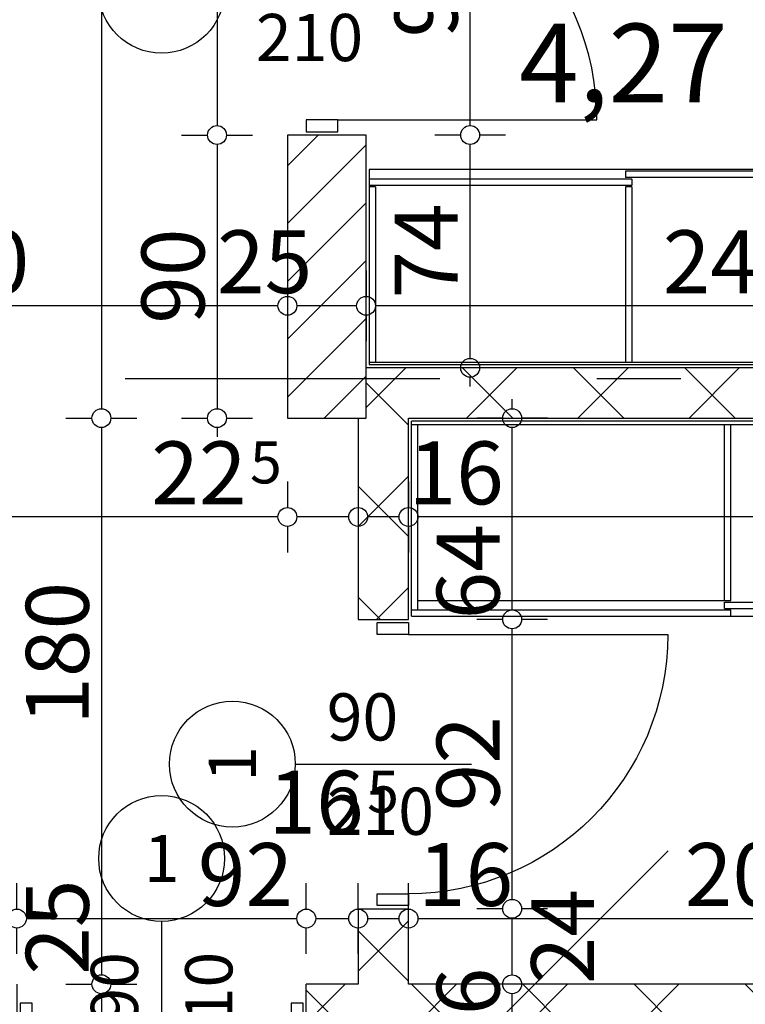
# Model space of a CAD drawing. Extents: x 77007 to 86619, y 86394 to 92164.
# Drawn here: x 79418 to 79648, y 87859 to 88172 of the extents above; entities that cross this region are included whole.
import ezdxf
from ezdxf.enums import TextEntityAlignment as Align

# ---------------------------------------------------------------- set-up
doc = ezdxf.new("R2010")
doc.units = 0
doc.header["$MEASUREMENT"] = 0
doc.linetypes.add('Double Dashed copy', pattern=[226.666667, 100, -50, 26.666667, -50])
for name, color, linetype in [('0help', 7, 'Continuous'), ('ArchiCAD', 7, 'Continuous'), ('Fills', 7, 'Continuous'), ('koloni', 7, 'Continuous'), ('KOTI-ext', 7, 'Continuous'), ('wall-ext', 7, 'Continuous')]:
    doc.layers.add(name, color=color, linetype=linetype)
doc.styles.add('GENERATED_STYLE_1', font='TIMES.TTF')
doc.dimstyles.new('Dimstyle_1BFCF', dxfattribs={"dimtxt": 20, "dimasz": 7.5, "dimexe": 0.18, "dimexo": 0, "dimgap": 0.09, "dimtad": 1, "dimdec": 0, "dimzin": 0, "dimdsep": 46, "dimtxsty": 'GENERATED_STYLE_1', "dimblk": 'ARROWHEAD_1', "dimblk1": 'ARROWHEAD_1', "dimblk2": 'ARROWHEAD_1', "dimcen": 0.09, "dimclrd": 11, "dimclre": 11, "dimclrt": 11, "dimazin": 0, "dimtfac": 1, "dimtdec": 4, "dimtmove": 0, "dimatfit": 0, "dimfxl": 0, "dimtolj": 1, "dimtzin": 0, "dimarcsym": 0})
pattern_1 = [(45, (0, 0), (-17.6776695, 17.6776695), []), (135, (0, 0), (17.6776695, 17.6776695), [])]

# ---------------------------------------------------------------- blocks, each defined once
blk = doc.blocks.new('HATCH_79', base_point=(79772.42, 88232.66))
at = {"layer": 'Fills', "color": 133, "style": 'GENERATED_STYLE_1', "oblique": 0}
blk.add_text('4,27 m', height=25, dxfattribs=at).set_placement((79682.09, 88145.55), align=Align.RIGHT)
blk.add_text('2', height=16.67, dxfattribs=at).set_placement((79683.51, 88153.88))
blk = doc.blocks.new('D1_Metal_300')
at = {"color": 0, "linetype": 'Continuous'}
for p, q in [((41.2, 0), (41.2, 82.4)), ((-41.2, 0), (-45, 0)), ((-45, 0), (-45, -10)), ((-41.2, -10), (-41.2, 0)), ((45, 0), (41.2, 0)), ((41.2, 0), (41.2, -10)), ((45, -10), (45, 0)), ((-45, -10), (-41.2, -10)), ((41.2, -10), (45, -10))]:
    blk.add_line(p, q, dxfattribs=at)
blk.add_arc((41.2, 0), 82.4, 90, 180, dxfattribs=at)
blk = doc.blocks.new('Window-Door_Marker_-_70_3017')
at = {"layer": 'ArchiCAD', "color": 11, "linetype": 'Continuous'}
blk.add_line((0, -36), (0, 20), dxfattribs=at)
blk.add_circle((0, -56), 20, dxfattribs=at)
at = {"layer": 'ArchiCAD', "color": 11, "style": 'GENERATED_STYLE_1'}
for tag, p, rotation in [('AC_WIDO_A_SIZE', (-7.5, -26), 90), ('AC_WIDO_B_SIZE', (22.5, -26), 90), ('AC_MarkerText_1', (5.625, -48.5), 180)]:
    blk.add_attdef(tag, p, '', height=15, rotation=rotation, dxfattribs=at)
blk = doc.blocks.new('WALL_833', base_point=(79533.42, 88045.16))
at = {"layer": 'wall-ext'}
h = blk.add_hatch(dxfattribs=at)
h.set_pattern_fill('CONCRETE BLOCK', scale=25, angle=45, style=0, pattern_type=0)
h.set_pattern_definition(pattern_1)
h.paths.add_polyline_path([(79541.42, 88045.16), (79525.42, 88045.16), (79525.42, 87981.16), (79541.42, 87981.16)], flags=0)
h = blk.add_hatch(dxfattribs=at)
h.set_pattern_fill('CONCRETE BLOCK', scale=25, angle=45, style=0, pattern_type=0)
h.set_pattern_definition(pattern_1)
h.paths.add_polyline_path([(79541.42, 87889.16), (79525.42, 87889.16), (79525.42, 87865.16), (79541.42, 87865.16)], flags=0)
at = {"layer": 'wall-ext', "color": 7, "linetype": 'Continuous'}
for p, q in [((79525.42, 88045.16), (79525.42, 87981.16)), ((79541.42, 87981.16), (79541.42, 88045.16)), ((79525.42, 87981.16), (79541.42, 87981.16)), ((79525.42, 87889.16), (79541.42, 87889.16)), ((79525.42, 87889.16), (79525.42, 87865.16)), ((79541.42, 87865.16), (79541.42, 87889.16))]:
    blk.add_line(p, q, dxfattribs=at)
at = {"layer": 'wall-ext', "color": 133, "xscale": -1, "rotation": 270}
blk.add_blockref('D1_Metal_300', (79541.42, 87935.16), dxfattribs=at)
at = {"layer": 'wall-ext', "color": 133, "rotation": 270}
blk.add_blockref('Window-Door_Marker_-_70_3017', (79541.42, 87935.16), dxfattribs=at).add_auto_attribs({'AC_MarkerText_1': '1', 'AC_WIDO_A_SIZE': '90', 'AC_WIDO_B_SIZE': '210'})
blk = doc.blocks.new('WALL_872', base_point=(80252.92, 88045.16))
at = {"layer": 'wall-ext'}
h = blk.add_hatch(dxfattribs=at)
h.set_pattern_fill('CONCRETE BLOCK', scale=25, angle=45, style=0, pattern_type=0)
h.set_pattern_definition(pattern_1)
h.paths.add_polyline_path([(79527.92, 88061.16), (79527.92, 88045.16), (79757.42, 88045.16), (79757.42, 88061.16)], flags=0)
at = {"layer": 'wall-ext', "color": 7, "linetype": 'Continuous'}
for p, q in [((79757.42, 88061.16), (79527.92, 88061.16)), ((79515.42, 88045.16), (79525.42, 88045.16)), ((79541.42, 88045.16), (79757.42, 88045.16))]:
    blk.add_line(p, q, dxfattribs=at)
blk = doc.blocks.new('D1_Metal_345')
at = {"color": 0, "linetype": 'Continuous'}
for p, q in [((41.2, 0), (41.2, 82.4)), ((-41.2, 0), (-45, 0)), ((-45, 0), (-45, -10)), ((-41.2, -10), (-41.2, 0)), ((45, 0), (41.2, 0)), ((41.2, 0), (41.2, -10)), ((45, -10), (45, 0)), ((-45, -10), (-41.2, -10)), ((41.2, -10), (45, -10))]:
    blk.add_line(p, q, dxfattribs=at)
blk.add_arc((41.2, 0), 82.4, 90, 180, dxfattribs=at)
blk = doc.blocks.new('Window-Door_Marker_-_70_3070')
at = {"layer": 'ArchiCAD', "color": 11, "linetype": 'Continuous'}
blk.add_line((0, -36), (0, 20), dxfattribs=at)
blk.add_circle((0, -56), 20, dxfattribs=at)
at = {"layer": 'ArchiCAD', "color": 11, "style": 'GENERATED_STYLE_1'}
for tag, p, rotation in [('AC_WIDO_A_SIZE', (-7.5, -26), 90), ('AC_WIDO_B_SIZE', (22.5, -26), 90), ('AC_MarkerText_1', (5.625, -48.5), 180)]:
    blk.add_attdef(tag, p, '', height=15, rotation=rotation, dxfattribs=at)
blk = doc.blocks.new('WALL_960', base_point=(79510.92, 88435.16))
at = {"layer": 'wall-ext', "color": 7, "linetype": 'Continuous'}
blk.add_line((79502.92, 88045.16), (79518.92, 88045.16), dxfattribs=at)
at = {"layer": 'wall-ext', "color": 133, "rotation": 270}
blk.add_blockref('D1_Metal_345', (79518.92, 88181.16), dxfattribs=at)
blk.add_blockref('Window-Door_Marker_-_70_3070', (79518.92, 88181.16), dxfattribs=at).add_auto_attribs({'AC_MarkerText_1': '1', 'AC_WIDO_A_SIZE': '90', 'AC_WIDO_B_SIZE': '210'})
blk = doc.blocks.new('D1_Metal_348')
at = {"color": 0, "linetype": 'Continuous'}
for p, q in [((41.2, 0), (41.2, 82.4)), ((-41.2, 0), (-45, 0)), ((-45, 0), (-45, -10)), ((-41.2, -10), (-41.2, 0)), ((45, 0), (41.2, 0)), ((41.2, 0), (41.2, -10)), ((45, -10), (45, 0)), ((-45, -10), (-41.2, -10)), ((41.2, -10), (45, -10))]:
    blk.add_line(p, q, dxfattribs=at)
blk.add_arc((41.2, 0), 82.4, 90, 180, dxfattribs=at)
blk = doc.blocks.new('Window-Door_Marker_-_70_3073')
at = {"layer": 'ArchiCAD', "color": 11, "linetype": 'Continuous'}
blk.add_line((0, 20), (0, -36), dxfattribs=at)
blk.add_circle((0, 40), 20, dxfattribs=at)
at = {"layer": 'ArchiCAD', "color": 11, "style": 'GENERATED_STYLE_1'}
for tag, p in [('AC_WIDO_A_SIZE', (-7.5, -12.5)), ('AC_WIDO_B_SIZE', (22.5, -23.75))]:
    blk.add_attdef(tag, p, '', height=15, rotation=90, dxfattribs=at)
blk.add_attdef('AC_MarkerText_1', (-5.625, 32.5), '', height=15, dxfattribs=at)
blk = doc.blocks.new('WALL_976', base_point=(79416.92, 87849.16))
at = {"layer": 'wall-ext'}
h = blk.add_hatch(dxfattribs=at)
h.set_pattern_fill('CONCRETE BLOCK', scale=25, angle=45, style=0, pattern_type=0)
h.set_pattern_definition(pattern_1)
h.paths.add_polyline_path([(79508.92, 87865.16), (79508.92, 87849.16), (79722.42, 87849.16), (79722.42, 87865.16)], flags=0)
at = {"layer": 'wall-ext', "color": 7, "linetype": 'Continuous'}
for p, q in [((79416.92, 87865.16), (79416.92, 87849.16)), ((79508.92, 87849.16), (79508.92, 87865.16)), ((79525.42, 87865.16), (79508.92, 87865.16)), ((79722.42, 87865.16), (79541.42, 87865.16)), ((79508.92, 87849.16), (79520.42, 87849.16)), ((79530.42, 87849.16), (79652.92, 87849.16)), ((79660.42, 87849.16), (79722.42, 87849.16))]:
    blk.add_line(p, q, dxfattribs=at)
at = {"layer": 'wall-ext', "color": 133}
blk.add_blockref('Window-Door_Marker_-_70_3073', (79462.92, 87865.16), dxfattribs=at).add_auto_attribs({'AC_MarkerText_1': '1', 'AC_WIDO_A_SIZE': '90', 'AC_WIDO_B_SIZE': '210'})
at = {"layer": 'wall-ext', "color": 133, "rotation": 180}
blk.add_blockref('D1_Metal_348', (79462.92, 87849.16), dxfattribs=at)
blk = doc.blocks.new('COLUMN_319', base_point=(79515.42, 88090.16))
at = {"layer": 'koloni'}
h = blk.add_hatch(dxfattribs=at)
h.set_pattern_fill('COMMON BRICK', color=1, scale=13, angle=45, style=0, pattern_type=0)
h.set_pattern_definition([(45, (0, 0), (-9.1923878, 9.1923878), [])])
h.paths.add_polyline_path([(79527.92, 88135.16), (79502.92, 88135.16), (79502.92, 88045.16), (79527.92, 88045.16)], flags=0)
at = {"layer": 'koloni', "color": 30, "linetype": 'Continuous'}
blk.add_lwpolyline([(79527.92, 88135.16), (79502.92, 88135.16), (79502.92, 88045.16), (79527.92, 88045.16)], close=True, dxfattribs=at)
blk = doc.blocks.new('*D958')
at = {"layer": 'KOTI-ext', "color": 11, "linetype": 'Continuous'}
for p, q in [((79469.29, 88227.16), (79477.54, 88227.16)), ((79483.54, 88227.16), (79491.79, 88227.16)), ((79480.54, 88224.16), (79480.54, 88138.16)), ((79469.29, 88135.16), (79477.54, 88135.16)), ((79483.54, 88135.16), (79491.79, 88135.16))]:
    blk.add_line(p, q, dxfattribs=at)
for centre in [(79480.54, 88227.16), (79480.54, 88135.16)]:
    blk.add_circle(centre, 3, dxfattribs=at)
at = {"layer": 'KOTI-ext', "color": 11, "style": 'GENERATED_STYLE_1', "oblique": 0}
blk.add_text('92', height=20, rotation=90, dxfattribs=at).set_placement((79476.54, 88194.6))
blk = doc.blocks.new('ARROWHEAD_1')
at = {"color": 0, "linetype": 'Continuous'}
blk.add_line((0, 0), (-1, 0), dxfattribs=at)
blk.add_circle((0, 0), 0.25, dxfattribs=at)
blk = doc.blocks.new('*D959')
at = {"layer": 'KOTI-ext', "color": 11, "linetype": 'Continuous'}
for p, q in [((79469.29, 88135.16), (79477.54, 88135.16)), ((79480.54, 88132.16), (79480.54, 88048.16)), ((79483.54, 88135.16), (79491.79, 88135.16)), ((79469.29, 88045.16), (79477.54, 88045.16)), ((79483.54, 88045.16), (79491.79, 88045.16)), ((79480.54, 88042.16), (79480.54, 88039.16))]:
    blk.add_line(p, q, dxfattribs=at)
for centre in [(79480.54, 88135.16), (79480.54, 88045.16)]:
    blk.add_circle(centre, 3, dxfattribs=at)
at = {"layer": 'KOTI-ext', "color": 11, "style": 'GENERATED_STYLE_1', "oblique": 0}
blk.add_text('90', height=20, rotation=90, dxfattribs=at).set_placement((79476.54, 88075.16))
blk = doc.blocks.new('*D996')
at = {"layer": 'KOTI-ext', "color": 11, "linetype": 'Continuous'}
for p, q in [((78202.61, 88808.17), (78202.61, 88811.17)), ((78199.61, 88805.17), (78191.36, 88805.17)), ((78213.86, 88805.17), (78205.61, 88805.17)), ((78202.61, 86933.17), (78202.61, 88802.17)), ((78199.61, 86930.17), (78191.36, 86930.17)), ((78213.86, 86930.17), (78205.61, 86930.17)), ((78202.61, 86924.17), (78202.61, 86927.17))]:
    blk.add_line(p, q, dxfattribs=at)
for centre in [(78202.61, 88805.17), (78202.61, 86930.17)]:
    blk.add_circle(centre, 3, dxfattribs=at)
at = {"layer": 'KOTI-ext', "color": 11, "style": 'GENERATED_STYLE_1', "oblique": 0}
blk.add_text('1\xa0875', height=20, rotation=90, dxfattribs=at).set_placement((78198.61, 87833.92))
blk = doc.blocks.new('*D1024')
at = {"layer": 'KOTI-ext', "color": 11, "linetype": 'Continuous'}
for p, q in [((79558, 88135.16), (79549.75, 88135.16)), ((79561, 88064.16), (79561, 88132.16)), ((79572.25, 88135.16), (79564, 88135.16)), ((79558, 88061.16), (79549.75, 88061.16)), ((79572.25, 88061.16), (79564, 88061.16)), ((79561, 88055.16), (79561, 88058.16))]:
    blk.add_line(p, q, dxfattribs=at)
for centre in [(79561, 88135.16), (79561, 88061.16)]:
    blk.add_circle(centre, 3, dxfattribs=at)
at = {"layer": 'KOTI-ext', "color": 11, "style": 'GENERATED_STYLE_1', "oblique": 0}
blk.add_text('74', height=20, rotation=90, dxfattribs=at).set_placement((79557, 88083.16))
blk = doc.blocks.new('*D1025')
at = {"layer": 'KOTI-ext', "color": 11, "linetype": 'Continuous'}
for p, q in [((79558, 88227.16), (79549.75, 88227.16)), ((79572.25, 88227.16), (79564, 88227.16)), ((79561, 88138.16), (79561, 88224.16)), ((79558, 88135.16), (79549.75, 88135.16)), ((79572.25, 88135.16), (79564, 88135.16))]:
    blk.add_line(p, q, dxfattribs=at)
for centre in [(79561, 88227.16), (79561, 88135.16)]:
    blk.add_circle(centre, 3, dxfattribs=at)
at = {"layer": 'KOTI-ext', "color": 11, "style": 'GENERATED_STYLE_1', "oblique": 0}
blk.add_text('5', height=20, rotation=90, dxfattribs=at).set_placement((79534, 88232.41), align=Align.RIGHT)
blk.add_text('92', height=20, rotation=90, dxfattribs=at).set_placement((79557, 88166.16))
blk = doc.blocks.new('*D2039')
at = {"layer": 'KOTI-ext', "color": 11, "linetype": 'Continuous'}
for p, q in [((79443.77, 88870.95), (79443.77, 88867.95)), ((79432.52, 88864.95), (79440.77, 88864.95)), ((79446.77, 88864.95), (79455.02, 88864.95)), ((79443.77, 88861.95), (79443.77, 88048.16)), ((79432.52, 88045.16), (79440.77, 88045.16)), ((79446.77, 88045.16), (79455.02, 88045.16))]:
    blk.add_line(p, q, dxfattribs=at)
for centre in [(79443.77, 88864.95), (79443.77, 88045.16)]:
    blk.add_circle(centre, 3, dxfattribs=at)
at = {"layer": 'KOTI-ext', "color": 11, "style": 'GENERATED_STYLE_1', "oblique": 0}
blk.add_text('820', height=20, rotation=90, dxfattribs=at).set_placement((79439.77, 88432.56))
blk = doc.blocks.new('*D2040')
at = {"layer": 'KOTI-ext', "color": 11, "linetype": 'Continuous'}
for p, q in [((79432.52, 88045.16), (79440.77, 88045.16)), ((79446.77, 88045.16), (79455.02, 88045.16)), ((79443.77, 88042.16), (79443.77, 87868.17)), ((79432.52, 87865.17), (79440.77, 87865.17)), ((79446.77, 87865.17), (79455.02, 87865.17))]:
    blk.add_line(p, q, dxfattribs=at)
for centre in [(79443.77, 88045.16), (79443.77, 87865.17)]:
    blk.add_circle(centre, 3, dxfattribs=at)
at = {"layer": 'KOTI-ext', "color": 11, "style": 'GENERATED_STYLE_1', "oblique": 0}
for s, p in [('180', (79439.77, 87947.67)), ('25', (79439.77, 87868.17))]:
    blk.add_text(s, height=20, rotation=90, dxfattribs=at).set_placement(p)
blk = doc.blocks.new('*D2041')
at = {"layer": 'KOTI-ext', "color": 11, "linetype": 'Continuous'}
for p, q in [((79432.52, 87865.17), (79440.77, 87865.17)), ((79446.77, 87865.17), (79455.02, 87865.17)), ((79443.77, 87862.17), (79443.77, 87843.17)), ((79432.52, 87840.17), (79440.77, 87840.17)), ((79446.77, 87840.17), (79455.02, 87840.17))]:
    blk.add_line(p, q, dxfattribs=at)
for centre in [(79443.77, 87865.17), (79443.77, 87840.17)]:
    blk.add_circle(centre, 3, dxfattribs=at)
blk = doc.blocks.new('*D2214')
at = {"layer": 'KOTI-ext', "color": 11, "linetype": 'Continuous'}
for p, q in [((79571.36, 87849.16), (79563.11, 87849.16)), ((79585.61, 87849.16), (79577.36, 87849.16)), ((79574.36, 87764.17), (79574.36, 87846.16)), ((79571.36, 87761.17), (79563.11, 87761.17)), ((79585.61, 87761.17), (79577.36, 87761.17))]:
    blk.add_line(p, q, dxfattribs=at)
for centre in [(79574.36, 87849.16), (79574.36, 87761.17)]:
    blk.add_circle(centre, 3, dxfattribs=at)
at = {"layer": 'KOTI-ext', "color": 11, "style": 'GENERATED_STYLE_1', "oblique": 0}
for s, p in [('16', (79570.36, 87840.16)), ('88', (79570.36, 87790.17))]:
    blk.add_text(s, height=20, rotation=90, dxfattribs=at).set_placement(p)
blk = doc.blocks.new('*D2215')
at = {"layer": 'KOTI-ext', "color": 11, "linetype": 'Continuous'}
for p, q in [((79571.36, 87865.16), (79563.11, 87865.16)), ((79585.61, 87865.16), (79577.36, 87865.16)), ((79574.36, 87852.16), (79574.36, 87862.16)), ((79571.36, 87849.16), (79563.11, 87849.16)), ((79585.61, 87849.16), (79577.36, 87849.16))]:
    blk.add_line(p, q, dxfattribs=at)
for centre in [(79574.36, 87865.16), (79574.36, 87849.16)]:
    blk.add_circle(centre, 3, dxfattribs=at)
blk = doc.blocks.new('*D2216')
at = {"layer": 'KOTI-ext', "color": 11, "linetype": 'Continuous'}
for p, q in [((79571.36, 87889.16), (79563.11, 87889.16)), ((79585.61, 87889.16), (79577.36, 87889.16)), ((79574.36, 87868.16), (79574.36, 87886.16)), ((79571.36, 87865.16), (79563.11, 87865.16)), ((79585.61, 87865.16), (79577.36, 87865.16))]:
    blk.add_line(p, q, dxfattribs=at)
for centre in [(79574.36, 87889.16), (79574.36, 87865.16)]:
    blk.add_circle(centre, 3, dxfattribs=at)
at = {"layer": 'KOTI-ext', "color": 11, "style": 'GENERATED_STYLE_1', "oblique": 0}
blk.add_text('24', height=20, rotation=90, dxfattribs=at).set_placement((79600.42, 87865.17))
blk = doc.blocks.new('*D2217')
at = {"layer": 'KOTI-ext', "color": 11, "linetype": 'Continuous'}
for p, q in [((79571.36, 87981.16), (79563.11, 87981.16)), ((79585.61, 87981.16), (79577.36, 87981.16)), ((79574.36, 87892.16), (79574.36, 87978.16)), ((79571.36, 87889.16), (79563.11, 87889.16)), ((79585.61, 87889.16), (79577.36, 87889.16))]:
    blk.add_line(p, q, dxfattribs=at)
for centre in [(79574.36, 87981.16), (79574.36, 87889.16)]:
    blk.add_circle(centre, 3, dxfattribs=at)
at = {"layer": 'KOTI-ext', "color": 11, "style": 'GENERATED_STYLE_1', "oblique": 0}
for s, p in [('64', (79570.36, 87981.16)), ('92', (79570.36, 87920.16))]:
    blk.add_text(s, height=20, rotation=90, dxfattribs=at).set_placement(p)
blk = doc.blocks.new('*D2218')
at = {"layer": 'KOTI-ext', "color": 11, "linetype": 'Continuous'}
for p, q in [((79574.36, 88048.16), (79574.36, 88051.16)), ((79571.36, 88045.16), (79563.11, 88045.16)), ((79585.61, 88045.16), (79577.36, 88045.16)), ((79574.36, 87984.16), (79574.36, 88042.16)), ((79571.36, 87981.16), (79563.11, 87981.16)), ((79585.61, 87981.16), (79577.36, 87981.16))]:
    blk.add_line(p, q, dxfattribs=at)
for centre in [(79574.36, 88045.16), (79574.36, 87981.16)]:
    blk.add_circle(centre, 3, dxfattribs=at)
at = {"layer": 'KOTI-ext', "color": 11, "style": 'GENERATED_STYLE_1', "oblique": 0}
blk.add_text('64', height=20, rotation=90, dxfattribs=at).set_placement((79570.36, 87981.16))
blk = doc.blocks.new('*D2357')
at = {"layer": 'KOTI-ext', "color": 11, "linetype": 'Continuous'}
for p, q in [((79527.92, 88092.11), (79527.92, 88083.86)), ((79772.42, 88092.11), (79772.42, 88083.86)), ((79769.42, 88080.86), (79530.92, 88080.86)), ((79527.92, 88077.86), (79527.92, 88069.61)), ((79772.42, 88077.86), (79772.42, 88069.61))]:
    blk.add_line(p, q, dxfattribs=at)
for centre in [(79527.92, 88080.86), (79772.42, 88080.86)]:
    blk.add_circle(centre, 3, dxfattribs=at)
at = {"layer": 'KOTI-ext', "color": 11, "style": 'GENERATED_STYLE_1', "oblique": 0}
blk.add_text('244', height=20, dxfattribs=at).set_placement((79667.67, 88084.86), align=Align.RIGHT)
blk.add_text('5', height=13.33, dxfattribs=at).set_placement((79668.5, 88091.52))
blk.add_text('10', height=20, rotation=360, dxfattribs=at).set_placement((79738.14, 88084.86))
blk = doc.blocks.new('*D2358')
at = {"layer": 'KOTI-ext', "color": 11, "linetype": 'Continuous'}
for p, q in [((79502.92, 88092.11), (79502.92, 88083.86)), ((79527.92, 88092.11), (79527.92, 88083.86)), ((79524.92, 88080.86), (79505.92, 88080.86)), ((79502.92, 88077.86), (79502.92, 88069.61)), ((79527.92, 88077.86), (79527.92, 88069.61))]:
    blk.add_line(p, q, dxfattribs=at)
for centre in [(79502.92, 88080.86), (79527.92, 88080.86)]:
    blk.add_circle(centre, 3, dxfattribs=at)
blk = doc.blocks.new('*D2359')
at = {"layer": 'KOTI-ext', "color": 11, "linetype": 'Continuous'}
for p, q in [((79322.92, 88092.11), (79322.92, 88083.86)), ((79502.92, 88092.11), (79502.92, 88083.86)), ((79499.92, 88080.86), (79325.92, 88080.86)), ((79322.92, 88077.86), (79322.92, 88069.61)), ((79502.92, 88077.86), (79502.92, 88069.61))]:
    blk.add_line(p, q, dxfattribs=at)
blk.add_circle((79502.92, 88080.86), 3, dxfattribs=at)
at = {"layer": 'KOTI-ext', "color": 11, "style": 'GENERATED_STYLE_1', "oblique": 0}
blk.add_text('180', height=20, dxfattribs=at).set_placement((79375.42, 88084.86))
blk.add_text('25', height=20, rotation=360, dxfattribs=at).set_placement((79480.54, 88084.86))
blk = doc.blocks.new('*D2447')
at = {"layer": 'KOTI-ext', "color": 11, "linetype": 'Continuous'}
for p, q in [((79060.92, 87889.05), (79060.92, 87897.3)), ((79416.92, 87889.05), (79416.92, 87897.3)), ((79063.92, 87886.05), (79413.92, 87886.05)), ((79060.92, 87874.8), (79060.92, 87883.05)), ((79416.92, 87874.8), (79416.92, 87883.05))]:
    blk.add_line(p, q, dxfattribs=at)
for centre in [(79060.92, 87886.05), (79416.92, 87886.05)]:
    blk.add_circle(centre, 3, dxfattribs=at)
at = {"layer": 'KOTI-ext', "color": 11, "style": 'GENERATED_STYLE_1', "oblique": 0}
blk.add_text('356', height=20, dxfattribs=at).set_placement((79285.54, 87890.05))
blk = doc.blocks.new('*D2448')
at = {"layer": 'KOTI-ext', "color": 11, "linetype": 'Continuous'}
for p, q in [((79416.92, 87889.05), (79416.92, 87897.3)), ((79508.92, 87889.05), (79508.92, 87897.3)), ((79419.92, 87886.05), (79505.92, 87886.05)), ((79416.92, 87874.8), (79416.92, 87883.05)), ((79508.92, 87874.8), (79508.92, 87883.05))]:
    blk.add_line(p, q, dxfattribs=at)
for centre in [(79416.92, 87886.05), (79508.92, 87886.05)]:
    blk.add_circle(centre, 3, dxfattribs=at)
at = {"layer": 'KOTI-ext', "color": 11, "style": 'GENERATED_STYLE_1', "oblique": 0}
blk.add_text('16', height=20, dxfattribs=at).set_placement((79527.17, 87913.05), align=Align.RIGHT)
blk.add_text('92', height=20, dxfattribs=at).set_placement((79474.43, 87890.05))
blk = doc.blocks.new('*D2449')
at = {"layer": 'KOTI-ext', "color": 11, "linetype": 'Continuous'}
for p, q in [((79508.92, 87889.05), (79508.92, 87897.3)), ((79525.42, 87889.05), (79525.42, 87897.3)), ((79511.92, 87886.05), (79522.42, 87886.05)), ((79508.92, 87874.8), (79508.92, 87883.05)), ((79525.42, 87874.8), (79525.42, 87883.05))]:
    blk.add_line(p, q, dxfattribs=at)
for centre in [(79508.92, 87886.05), (79525.42, 87886.05)]:
    blk.add_circle(centre, 3, dxfattribs=at)
blk = doc.blocks.new('*D2450')
at = {"layer": 'KOTI-ext', "color": 11, "linetype": 'Continuous'}
for p, q in [((79525.42, 87889.05), (79525.42, 87897.3)), ((79541.42, 87889.05), (79541.42, 87897.3)), ((79528.42, 87886.05), (79538.42, 87886.05)), ((79525.42, 87874.8), (79525.42, 87883.05)), ((79541.42, 87874.8), (79541.42, 87883.05))]:
    blk.add_line(p, q, dxfattribs=at)
for centre in [(79525.42, 87886.05), (79541.42, 87886.05)]:
    blk.add_circle(centre, 3, dxfattribs=at)
at = {"layer": 'KOTI-ext', "color": 11, "style": 'GENERATED_STYLE_1', "oblique": 0}
blk.add_text('5', height=13.33, dxfattribs=at).set_placement((79528.28, 87919.71))
blk = doc.blocks.new('*D2451')
at = {"layer": 'KOTI-ext', "color": 11, "linetype": 'Continuous'}
for p, q in [((79541.42, 87889.05), (79541.42, 87897.3)), ((79742.92, 87889.05), (79742.92, 87897.3)), ((79544.42, 87886.05), (79739.92, 87886.05)), ((79541.42, 87874.8), (79541.42, 87883.05)), ((79742.92, 87874.8), (79742.92, 87883.05))]:
    blk.add_line(p, q, dxfattribs=at)
for centre in [(79541.42, 87886.05), (79742.92, 87886.05)]:
    blk.add_circle(centre, 3, dxfattribs=at)
at = {"layer": 'KOTI-ext', "color": 11, "style": 'GENERATED_STYLE_1', "oblique": 0}
for s, height, p in [('16', 20, (79544.42, 87890.05)), ('5', 13.33, (79675.5, 87896.71))]:
    blk.add_text(s, height=height, dxfattribs=at).set_placement(p)
blk.add_text('201', height=20, dxfattribs=at).set_placement((79674.67, 87890.05), align=Align.RIGHT)
blk = doc.blocks.new('*D2495')
at = {"layer": 'KOTI-ext', "color": 11, "linetype": 'Continuous'}
for p, q in [((79541.42, 88024.98), (79541.42, 88016.73)), ((79955.42, 88024.98), (79955.42, 88016.73)), ((79952.42, 88013.73), (79544.42, 88013.73)), ((79541.42, 88010.73), (79541.42, 88002.48)), ((79955.42, 88010.73), (79955.42, 88002.48))]:
    blk.add_line(p, q, dxfattribs=at)
for centre in [(79541.42, 88013.73), (79955.42, 88013.73)]:
    blk.add_circle(centre, 3, dxfattribs=at)
at = {"layer": 'KOTI-ext', "color": 11, "style": 'GENERATED_STYLE_1', "oblique": 0}
blk.add_text('414', height=20, dxfattribs=at).set_placement((79725.92, 88017.73))
blk = doc.blocks.new('*D2496')
at = {"layer": 'KOTI-ext', "color": 11, "linetype": 'Continuous'}
for p, q in [((79525.42, 88024.98), (79525.42, 88016.73)), ((79541.42, 88024.98), (79541.42, 88016.73)), ((79538.42, 88013.73), (79528.42, 88013.73)), ((79525.42, 88010.73), (79525.42, 88002.48)), ((79541.42, 88010.73), (79541.42, 88002.48))]:
    blk.add_line(p, q, dxfattribs=at)
for centre in [(79525.42, 88013.73), (79541.42, 88013.73)]:
    blk.add_circle(centre, 3, dxfattribs=at)
at = {"layer": 'KOTI-ext', "color": 11, "style": 'GENERATED_STYLE_1', "oblique": 0}
blk.add_text('16', height=20, rotation=360, dxfattribs=at).set_placement((79541.42, 88017.73))
blk = doc.blocks.new('*D2497')
at = {"layer": 'KOTI-ext', "color": 11, "linetype": 'Continuous'}
for p, q in [((79502.92, 88024.98), (79502.92, 88016.73)), ((79525.42, 88024.98), (79525.42, 88016.73)), ((79522.42, 88013.73), (79505.92, 88013.73)), ((79502.92, 88010.73), (79502.92, 88002.48)), ((79525.42, 88010.73), (79525.42, 88002.48))]:
    blk.add_line(p, q, dxfattribs=at)
for centre in [(79502.92, 88013.73), (79525.42, 88013.73)]:
    blk.add_circle(centre, 3, dxfattribs=at)
blk = doc.blocks.new('*D2498')
at = {"layer": 'KOTI-ext', "color": 11, "linetype": 'Continuous'}
for p, q in [((78878.92, 88024.98), (78878.92, 88016.73)), ((79502.92, 88024.98), (79502.92, 88016.73)), ((79499.92, 88013.73), (78881.92, 88013.73)), ((78878.92, 88010.73), (78878.92, 88002.48)), ((79502.92, 88010.73), (79502.92, 88002.48))]:
    blk.add_line(p, q, dxfattribs=at)
for centre in [(78878.92, 88013.73), (79502.92, 88013.73)]:
    blk.add_circle(centre, 3, dxfattribs=at)
at = {"layer": 'KOTI-ext', "color": 11, "style": 'GENERATED_STYLE_1', "oblique": 0}
for s, height, p in [('624', 20, (79148.42, 88017.73)), ('5', 13.33, (79491.03, 88024.4))]:
    blk.add_text(s, height=height, dxfattribs=at).set_placement(p)
blk.add_text('22', height=20, dxfattribs=at).set_placement((79489.92, 88017.73), align=Align.RIGHT)
blk = doc.blocks.new('DIM_171', base_point=(79480.54, 88227.16))
at = {"layer": 'KOTI-ext', "color": 11, "linetype": 'Continuous'}
for p1, p2, picture, middle in [((79502.92, 88227.16), (79502.92, 88135.16), '*D958', (79466.54, 88202.1)), ((79502.92, 88135.16), (79502.92, 88045.16), '*D959', (79466.54, 88082.66))]:
    dim = blk.add_aligned_dim(p1=p1, p2=p2, distance=-22.38, dimstyle='Dimstyle_1BFCF', dxfattribs=at)
    dim.commit()
    dim.dimension.update_dxf_attribs({"geometry": picture, "text_midpoint": middle, "text_rotation": 270})
blk = doc.blocks.new('DIM_429', base_point=(79561, 88135.16))
at = {"layer": 'KOTI-ext', "color": 11, "linetype": 'Continuous'}
dim = blk.add_aligned_dim(p1=(79502.92, 88135.16), p2=(79502.92, 88227.16), distance=-58.08, dimstyle='Dimstyle_1BFCF', dxfattribs=at)
dim.commit()
dim.dimension.update_dxf_attribs({"geometry": '*D1025', "text_midpoint": (79547, 88173.66), "text_rotation": 90})
dim = blk.add_linear_dim(base=(79561, 88135.16), p1=(79884.17, 88061.16), p2=(79502.92, 88135.16), angle=90, dimstyle='Dimstyle_1BFCF', dxfattribs=at)
dim.commit()
dim.dimension.update_dxf_attribs({"geometry": '*D1024', "text_midpoint": (79547, 88090.66), "text_rotation": 90})
blk = doc.blocks.new('DIM_1235', base_point=(79443.77, 88045.16))
at = {"layer": 'KOTI-ext', "color": 11, "linetype": 'Continuous'}
for p1, p2, distance, picture, middle in [((79502.92, 88864.95), (79502.92, 88045.16), -59.15, '*D2039', (79429.77, 88447.56)), ((79249.17, 87865.17), (79249.17, 87840.17), 194.6, '*D2041', (79429.77, 87883.17))]:
    dim = blk.add_aligned_dim(p1=p1, p2=p2, distance=distance, dimstyle='Dimstyle_1BFCF', dxfattribs=at)
    dim.commit()
    dim.dimension.update_dxf_attribs({"geometry": picture, "text_midpoint": middle, "text_rotation": 270})
dim = blk.add_linear_dim(base=(79443.77, 88045.16), p1=(79502.92, 88045.16), p2=(79249.17, 87865.17), angle=270, dimstyle='Dimstyle_1BFCF', dxfattribs=at)
dim.commit()
dim.dimension.update_dxf_attribs({"geometry": '*D2040', "text_midpoint": (79429.77, 87955.17), "text_rotation": 270})
blk = doc.blocks.new('DIM_1318', base_point=(79574.36, 87595.67))
at = {"layer": 'KOTI-ext', "color": 11, "linetype": 'Continuous'}
for p1, p2, picture, middle in [((79525.42, 87981.16), (79541.42, 88045.16), '*D2218', (79560.36, 87988.66)), ((79541.42, 87889.16), (79525.42, 87981.16), '*D2217', (79560.36, 87927.66)), ((79573.67, 87865.16), (79541.42, 87889.16), '*D2216', (79590.42, 87880.17)), ((79530.42, 87761.17), (79573.67, 87849.16), '*D2214', (79560.36, 87797.67))]:
    dim = blk.add_linear_dim(base=(79574.36, 87595.67), p1=p1, p2=p2, angle=90, dimstyle='Dimstyle_1BFCF', dxfattribs=at)
    dim.commit()
    dim.dimension.update_dxf_attribs({"geometry": picture, "text_midpoint": middle, "text_rotation": 90})
dim = blk.add_aligned_dim(p1=(79573.67, 87849.16), p2=(79573.67, 87865.16), distance=-0.69, dimstyle='Dimstyle_1BFCF', dxfattribs=at)
dim.commit()
dim.dimension.update_dxf_attribs({"geometry": '*D2215', "text_midpoint": (79560.36, 87855.16), "text_rotation": 90})
blk = doc.blocks.new('DIM_1417', base_point=(80417.92, 88080.86))
at = {"layer": 'KOTI-ext', "color": 11, "linetype": 'Continuous'}
for base, p1, p2, picture, middle in [((80417.9218, 88080.8578), (79772.4218, 88293.1633), (79527.9192, 88135.1643), '*D2357', (79637.6705, 88094.8578)), ((80417.92, 88080.86), (79502.92, 88135.16), (79322.92, 88115.16), '*D2359', (79382.92, 88094.86))]:
    dim = blk.add_linear_dim(base=base, p1=p1, p2=p2, angle=180, dimstyle='Dimstyle_1BFCF', dxfattribs=at)
    dim.commit()
    dim.dimension.update_dxf_attribs({"geometry": picture, "text_midpoint": middle})
dim = blk.add_aligned_dim(p1=(79527.92, 88135.16), p2=(79502.92, 88135.16), distance=54.31, dimstyle='Dimstyle_1BFCF', dxfattribs=at)
dim.commit()
dim.dimension.update_dxf_attribs({"geometry": '*D2358', "text_midpoint": (79495.54, 88094.86)})
blk = doc.blocks.new('DIM_1517', base_point=(78337.92, 87886.05))
at = {"layer": 'KOTI-ext', "color": 11, "linetype": 'Continuous'}
for p1, p2, picture, middle in [((79508.92180156, 87865.16498345), (79525.42180156, 87947.16466529), '*D2449', (79512.17180061, 87923.04817031)), ((79541.42180156, 87947.16466529), (79742.92180156, 87865.16498345), '*D2451', (79644.67180025, 87900.04816921))]:
    dim = blk.add_linear_dim(base=(78337.91917985, 87886.04816902), p1=p1, p2=p2, dimstyle='Dimstyle_1BFCF', dxfattribs=at)
    dim.commit()
    dim.dimension.update_dxf_attribs({"geometry": picture, "text_midpoint": middle})
for p1, p2, distance, picture, middle in [((79525.42, 87947.16), (79541.42, 87947.16), -61.12, '*D2450', (79559.42, 87900.05)), ((79416.92, 87865.16), (79508.92, 87865.16), 20.88, '*D2448', (79481.93, 87900.05))]:
    dim = blk.add_aligned_dim(p1=p1, p2=p2, distance=distance, dimstyle='Dimstyle_1BFCF', dxfattribs=at)
    dim.commit()
    dim.dimension.update_dxf_attribs({"geometry": picture, "text_midpoint": middle})
dim = blk.add_aligned_dim(p1=(79060.92, 87865.17), p2=(79416.92, 87865.16), distance=20.88, dimstyle='Dimstyle_1BFCF', dxfattribs=at)
dim.commit()
dim.dimension.update_dxf_attribs({"geometry": '*D2447', "text_midpoint": (79293.04, 87900.05), "text_rotation": 359.9996})
blk = doc.blocks.new('DIM_1545', base_point=(80432.92, 88013.73))
at = {"layer": 'KOTI-ext', "color": 11, "linetype": 'Continuous'}
for base, p1, p2, picture, middle in [((80432.92, 88013.73), (79502.92, 88045.16), (78878.92, 87955.17), '*D2498', (79163.42, 88027.73)), ((80432.92286542, 88013.73061138), (79525.42180156, 87947.16466529), (79502.92180156, 88045.16434713), '*D2497', (79474.92180061, 88027.73061157)), ((80432.92, 88013.73), (79955.42, 87981.17), (79541.42, 87947.16), '*D2495', (79740.92, 88027.73))]:
    dim = blk.add_linear_dim(base=base, p1=p1, p2=p2, angle=180, dimstyle='Dimstyle_1BFCF', dxfattribs=at)
    dim.commit()
    dim.dimension.update_dxf_attribs({"geometry": picture, "text_midpoint": middle})
dim = blk.add_aligned_dim(p1=(79541.42, 87947.16), p2=(79525.42, 87947.16), distance=-66.57, dimstyle='Dimstyle_1BFCF', dxfattribs=at)
dim.commit()
dim.dimension.update_dxf_attribs({"geometry": '*D2496', "text_midpoint": (79556.42, 88027.73)})

msp = doc.modelspace()

# ---------------------------------------------------------------- linework, layer by layer
at = {"color": 45, "linetype": 'Double Dashed copy'}
for p, q in [((81707.55, 89991.24), (78360.08, 86643.78)), ((80684.67, 88057.66), (78169.67, 88057.66))]:
    msp.add_line(p, q, dxfattribs=at)
at = {"layer": '0help', "color": 4, "linetype": 'Continuous'}
for p, q in [((79528.92, 88124.16), (79528.92, 88062.16)), ((79772.42, 88124.16), (79528.92, 88124.16)), ((79693.92, 88123.66), (79610.42, 88123.66)), ((79610.42, 88123.66), (79610.42, 88121.66)), ((79612.42, 88121.16), (79528.92, 88121.16)), ((79693.92, 88121.66), (79610.42, 88121.66)), ((79612.42, 88121.16), (79612.42, 88119.16)), ((79612.42, 88119.16), (79528.92, 88119.16)), ((79530.92, 88118.66), (79528.92, 88118.66)), ((79530.92, 88118.66), (79530.92, 88062.85)), ((79612.42, 88118.66), (79610.42, 88118.66)), ((79610.42, 88118.66), (79610.42, 88062.85)), ((79612.42, 88118.66), (79612.42, 88062.85)), ((79756.42, 88062.85), (79528.92, 88062.85)), ((79528.92, 88062.16), (79756.42, 88062.16)), ((79542.42, 87982.17), (79542.42, 88044.17)), ((79748.42, 88044.17), (79542.42, 88044.17)), ((79542.42, 88043.17), (79748.42, 88043.17)), ((79544.42, 87984.17), (79544.42, 88043.17)), ((79641.92, 87987.17), (79641.92, 88043.17)), ((79643.92, 87987.17), (79643.92, 88043.17)), ((79544.42, 87987.17), (79643.92, 87987.17)), ((79641.92, 87984.67), (79641.92, 87986.67)), ((79641.92, 87986.67), (79748.42, 87986.67)), ((79542.42, 87984.17), (79544.42, 87984.17)), ((79542.42, 87984.17), (79643.92, 87984.17)), ((79542.42, 87982.17), (79748.42, 87982.17)), ((79641.92, 87984.67), (79748.42, 87984.67)), ((79643.92, 87982.17), (79643.92, 87984.17))]:
    msp.add_line(p, q, dxfattribs=at)

# ---------------------------------------------------------------- block references
at = {"layer": 'Fills', "color": 20, "linetype": 'Continuous'}
msp.add_blockref('HATCH_79', (79772.42, 88232.66), dxfattribs=at)
at = {"layer": 'koloni', "color": 30}
msp.add_blockref('COLUMN_319', (79515.42, 88090.16), dxfattribs=at)
at = {"layer": 'KOTI-ext', "color": 11, "linetype": 'Continuous'}
for name, p in [('DIM_1235', (79443.77, 88045.16)), ('DIM_171', (79480.54, 88227.16)), ('DIM_429', (79561, 88135.16)), ('DIM_1417', (80417.92, 88080.86)), ('DIM_1545', (80432.92, 88013.73)), ('DIM_1517', (78337.92, 87886.05)), ('DIM_1318', (79574.36, 87595.67))]:
    msp.add_blockref(name, p, dxfattribs=at)
at = {"layer": 'wall-ext', "color": 7}
for name, p in [('WALL_960', (79510.92, 88435.16)), ('WALL_872', (80252.92, 88045.16)), ('WALL_833', (79533.42, 88045.16)), ('WALL_976', (79416.92, 87849.16))]:
    msp.add_blockref(name, p, dxfattribs=at)

# ---------------------------------------------------------------- dimensions: what is measured, and where the dimension line sits
at = {"layer": 'KOTI-ext', "color": 11, "linetype": 'Continuous'}
dim = msp.add_linear_dim(base=(78202.61, 88805.17), p1=(80684.06, 86930.17), p2=(78327.92, 88805.17), angle=90, dimstyle='Dimstyle_1BFCF', dxfattribs=at)
dim.commit()
dim.dimension.update_dxf_attribs({"geometry": '*D996', "text_midpoint": (78188.61, 87848.92), "text_rotation": 90})

doc.saveas('drawing.dxf')
